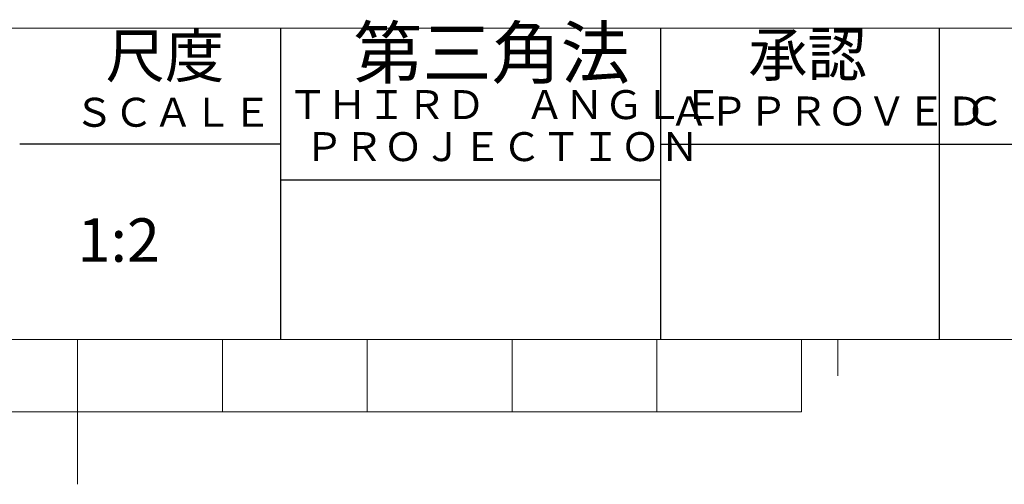
# Model space of a CAD drawing. Units: millimetres. Extents: x 0 to 420, y 0 to 297.
# Drawn here: x 206 to 274, y 0 to 32 of the extents above; entities that cross this region are included whole.
import ezdxf

# ---------------------------------------------------------------- set-up
doc = ezdxf.new("R2010")
doc.units = ezdxf.units.MM
doc.layers.add('M0', color=7, linetype='Continuous')
doc.layers.add('M75', color=7, linetype='Continuous')
doc.styles.add('SLDTEXTSTYLE0', font='TXT', dxfattribs={"width": 0.7, "bigfont": 'bigfont'})

msp = doc.modelspace()

# ---------------------------------------------------------------- linework, layer by layer
at = {"layer": 'M75', "lineweight": 15}
for p, q in [((133.000244, 31.5), (326.000259, 31.5)), ((24.997986, 9.997986), (409.997742, 9.997986)), ((209.997986, 9.998001), (209.997986, -0.001999)), ((219.997971, 9.997971), (219.997971, 4.997971)), ((229.997787, 9.997971), (229.997787, 4.997971)), ((239.997787, 9.997971), (239.997787, 4.997971)), ((249.997787, 9.997971), (249.997787, 4.997971)), ((259.997787, 9.997971), (259.997787, 4.997971)), ((262.497787, 9.998001), (262.497787, 7.498001)), ((159.997971, 4.997971), (259.997787, 4.997971))]:
    msp.add_line(p, q, dxfattribs=at)
at = {"layer": 'M75'}
for p, q in [((224.000244, 31.5), (224.000244, 10)), ((250.250244, 31.5), (250.250244, 10)), ((269.500244, 31.5), (269.500244, 10)), ((224.000259, 23.499756), (206.000259, 23.5)), ((250.250259, 23.5), (326.000259, 23.5)), ((250.250015, 20.999756), (224.000259, 20.999512))]:
    msp.add_line(p, q, dxfattribs=at)

# ---------------------------------------------------------------- texts
at = {"layer": 'M0', "insert": (210, 18.367203), "char_height": 3, "attachment_point": 1, "style": 'SLDTEXTSTYLE0'}
msp.add_mtext('1:2', dxfattribs=at)
at = {"layer": 'M75', "attachment_point": 1, "style": 'SLDTEXTSTYLE0'}
for s, insert, char_height in [('第三角法', (229.03461, 31.551789), 3.5), ('尺度', (211.935407, 31.10019), 3), ('ＴＨＩＲＤ\u3000ＡＮＧＬＥ', (224.522606, 27.21922), 2), ('ＳＣＡＬＥ', (209.770854, 26.692149), 2), ('ＡＰＰＲＯＶＥＤ', (250.86383, 26.776428), 2), ('ＰＲＯＪＥＣＴＩＯＮ', (225.655662, 24.317364), 2)]:
    msp.add_mtext(s, dxfattribs=dict(at, insert=insert, char_height=char_height))
at = {"layer": 'M75', "color": 7, "attachment_point": 1, "style": 'SLDTEXTSTYLE0'}
for s, insert, char_height in [('承認', (256.311561, 31.197049), 3), ('ＣＨＥＣＫＥＤ', (271.244446, 26.776428), 2)]:
    msp.add_mtext(s, dxfattribs=dict(at, insert=insert, char_height=char_height))

doc.saveas('drawing.dxf')
